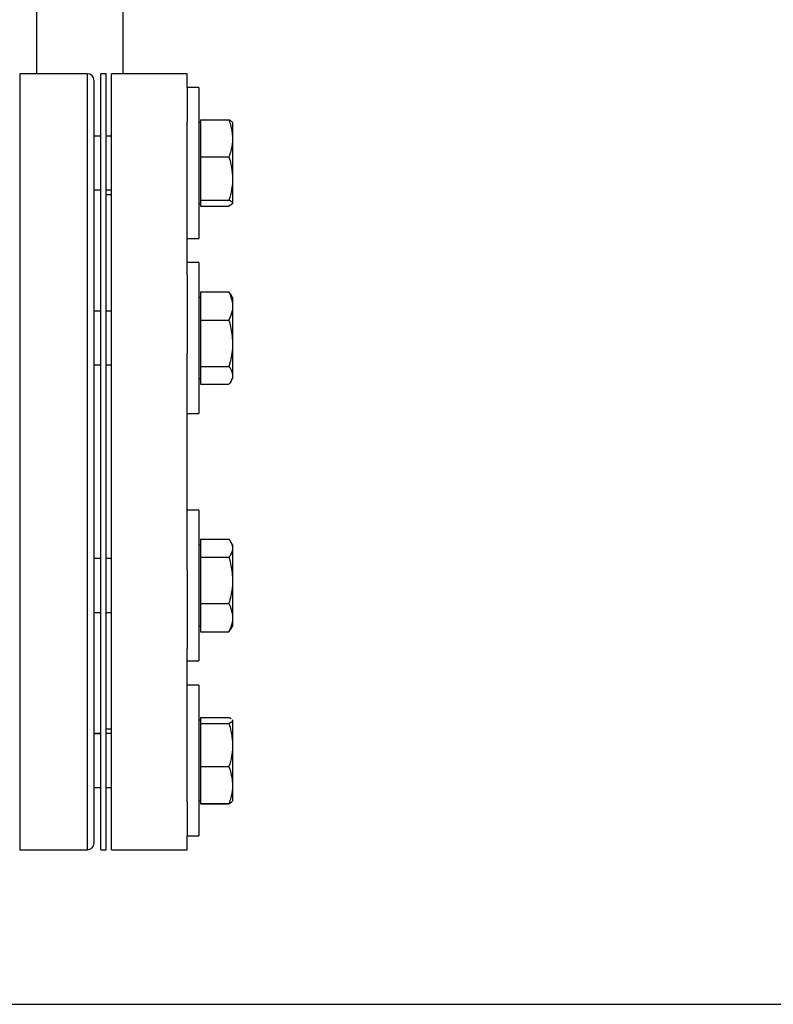
# Model space of a CAD drawing. Extents: x 0.4 to 10.6, y 0.4 to 8.1.
# Drawn here: x 8.1 to 8.6, y 2.7 to 3.2 of the extents above; entities that cross this region are included whole.
import ezdxf

# ---------------------------------------------------------------- set-up
doc = ezdxf.new("R2010")
doc.units = 0
doc.linetypes.add('SLD-SOLID', pattern=[0])
doc.layers.get('0').update_dxf_attribs({"linetype": 'CONTINUOUS'})
doc.styles.add('SLDTEXTSTYLE0', font='TXT', dxfattribs={"width": 0.75})
doc.dimstyles.new('SLDDIMSTYLE1', dxfattribs={"dimtxt": 0.125, "dimasz": 0.13, "dimexe": 0, "dimexo": 0.0625, "dimgap": 0.03125, "dimtad": 0, "dimtih": 1, "dimtoh": 1, "dimdec": 1, "dimlfac": 20, "dimrnd": 1e-09, "dimzin": 12, "dimtxsty": 'SLDTEXTSTYLE0', "dimsah": 1, "dimcen": 0.09, "dimazin": 3, "dimtfac": 1, "dimtdec": 1, "dimtofl": 0, "dimtmove": 0, "dimatfit": 3, "dimtolj": 1, "dimtzin": 12})

# ---------------------------------------------------------------- blocks, each defined once
blk = doc.blocks.new('_D_3')
at = {"color": 7, "linetype": 'SLD-SOLID'}
for p, q in [((8.53333, 4.19356), (8.97884, 4.19356)), ((8.85384, 4.19356), (8.85384, 3.52723)), ((8.85384, 2.66246), (8.85384, 3.32879)), ((8.10684, 2.66246), (8.97884, 2.66246))]:
    blk.add_line(p, q, dxfattribs=at)
for points in [[(8.85384, 4.19356), (8.83384, 4.06356), (8.87384, 4.06356)], [(8.85384, 2.66246), (8.87384, 2.79246), (8.83384, 2.79246)]]:
    blk.add_solid(points, dxfattribs=at)
at = {"color": 7, "linetype": 'SLD-SOLID', "insert": (8.6922, 3.48992), "char_height": 0.125, "attachment_point": 1, "style": 'SLDTEXTSTYLE0'}
blk.add_mtext('30.6', dxfattribs=at)

msp = doc.modelspace()

# ---------------------------------------------------------------- linework, layer by layer
at = {"color": 7, "linetype": 'SLD-SOLID'}
for p, q in [((8.13774, 3.34804), (8.13774, 3.20203)), ((8.18774, 3.34804), (8.18774, 3.20203)), ((8.16708, 3.20203), (8.12795, 3.20203)), ((8.17808, 3.20203), (8.17495, 3.20203)), ((8.17495, 2.97703), (8.17495, 3.20203)), ((8.17808, 2.97703), (8.17808, 3.20203)), ((8.22508, 3.20203), (8.1812, 3.20203)), ((8.1812, 2.97703), (8.1812, 3.20203)), ((8.22508, 3.19401), (8.22508, 3.20203)), ((8.23178, 3.19401), (8.22508, 3.19401)), ((8.22508, 3.19401), (8.22508, 3.17422)), ((8.23178, 3.19401), (8.23178, 3.10651)), ((8.22508, 3.08539), (8.22508, 3.17422)), ((8.23278, 3.17527), (8.23278, 3.1538)), ((8.23278, 3.17527), (8.24925, 3.17527)), ((8.23278, 3.17369), (8.23178, 3.17369)), ((8.25131, 3.17376), (8.25131, 3.1659)), ((8.17495, 3.16588), (8.17101, 3.16588)), ((8.1812, 3.16588), (8.17808, 3.16588)), ((8.25131, 3.1659), (8.25131, 3.16317)), ((8.25131, 3.16317), (8.25131, 3.14289)), ((8.23278, 3.1538), (8.24925, 3.1538)), ((8.23278, 3.1538), (8.23278, 3.1413)), ((8.23278, 3.1413), (8.23278, 3.1288)), ((8.25131, 3.14289), (8.25131, 3.13971)), ((8.17101, 3.13463), (8.17495, 3.13463)), ((8.17495, 3.13451), (8.17101, 3.13451)), ((8.17808, 3.13463), (8.1812, 3.13463)), ((8.25131, 3.13971), (8.25131, 3.12725)), ((8.1812, 3.13178), (8.17808, 3.13178)), ((8.23278, 3.1288), (8.24925, 3.1288)), ((8.23278, 3.1288), (8.23278, 3.12708)), ((8.23178, 3.12682), (8.23278, 3.12682)), ((8.23278, 3.12708), (8.23278, 3.12697)), ((8.23278, 3.12697), (8.23278, 3.12525)), ((8.23278, 3.12525), (8.24925, 3.12525)), ((8.25107, 3.12641), (8.24925, 3.12525)), ((8.25131, 3.1268), (8.2512, 3.12662)), ((8.25131, 3.12725), (8.25131, 3.1268)), ((8.25131, 3.1268), (8.25131, 3.12676)), ((8.22508, 3.10651), (8.23178, 3.10651)), ((8.23178, 3.09253), (8.22508, 3.09253)), ((8.23178, 3.09253), (8.23178, 3.00503)), ((8.22508, 3.08539), (8.22508, 3.03984)), ((8.23278, 3.07222), (8.23178, 3.07222)), ((8.23278, 3.07562), (8.24925, 3.07562)), ((8.23278, 3.07562), (8.23278, 3.05915)), ((8.25015, 3.07412), (8.24925, 3.07562)), ((8.25131, 3.07228), (8.25023, 3.07416)), ((8.25131, 3.07228), (8.25131, 3.06843)), ((8.25131, 3.06843), (8.25131, 3.06634)), ((8.25131, 3.06634), (8.25131, 3.04744)), ((8.17495, 3.06441), (8.17101, 3.06441)), ((8.1812, 3.06441), (8.17808, 3.06441)), ((8.23278, 3.05915), (8.24925, 3.05915)), ((8.23278, 3.05915), (8.23278, 3.03232)), ((8.25131, 3.04744), (8.25131, 3.04403)), ((8.25131, 3.04403), (8.25131, 3.02779)), ((8.22508, 2.97703), (8.22508, 3.03984)), ((8.17101, 3.03316), (8.17495, 3.03316)), ((8.17808, 3.03316), (8.1812, 3.03316)), ((8.23278, 3.03232), (8.24925, 3.03232)), ((8.23278, 3.03232), (8.23278, 3.02713)), ((8.23278, 3.02713), (8.23278, 3.02195)), ((8.25131, 3.02779), (8.25131, 3.02647)), ((8.25131, 3.02647), (8.25131, 3.02528)), ((8.23178, 3.02534), (8.23278, 3.02534)), ((8.23278, 3.02195), (8.24925, 3.02195)), ((8.25023, 3.02341), (8.25131, 3.02528)), ((8.22508, 3.00503), (8.23178, 3.00503)), ((8.17495, 2.75203), (8.17495, 2.97703)), ((8.17808, 2.75203), (8.17808, 2.97703)), ((8.1812, 2.75203), (8.1812, 2.97703)), ((8.22508, 2.91422), (8.22508, 2.97703)), ((8.23178, 2.94903), (8.22508, 2.94903)), ((8.23178, 2.94903), (8.23178, 2.86153)), ((8.23278, 2.92871), (8.23178, 2.92871)), ((8.23278, 2.93211), (8.24925, 2.93211)), ((8.23278, 2.9321), (8.23278, 2.92693)), ((8.23278, 2.9321), (8.24925, 2.9321)), ((8.25131, 2.92878), (8.25023, 2.93064)), ((8.25131, 2.92878), (8.25131, 2.92759)), ((8.23278, 2.92693), (8.23278, 2.92176)), ((8.25131, 2.92759), (8.25131, 2.92627)), ((8.25131, 2.92627), (8.25131, 2.91005)), ((8.17495, 2.9209), (8.17101, 2.9209)), ((8.1812, 2.9209), (8.17808, 2.9209)), ((8.23278, 2.92176), (8.24925, 2.92176)), ((8.23278, 2.92176), (8.23278, 2.89493)), ((8.22508, 2.91422), (8.22508, 2.86867)), ((8.25131, 2.91005), (8.25131, 2.90663)), ((8.25131, 2.90663), (8.25131, 2.88774)), ((8.23278, 2.89493), (8.24925, 2.89493)), ((8.23278, 2.89493), (8.23278, 2.87844)), ((8.17101, 2.88965), (8.17495, 2.88965)), ((8.17808, 2.88965), (8.1812, 2.88965)), ((8.25131, 2.88774), (8.25131, 2.88564)), ((8.25131, 2.88564), (8.25131, 2.88177)), ((8.23178, 2.88184), (8.23278, 2.88184)), ((8.23278, 2.87844), (8.24925, 2.87844)), ((8.23278, 2.87844), (8.24925, 2.87844)), ((8.23278, 2.87844), (8.23278, 2.87844)), ((8.24925, 2.87844), (8.25022, 2.87994)), ((8.25023, 2.87991), (8.25131, 2.88177)), ((8.25023, 2.8799), (8.25023, 2.87991)), ((8.22508, 2.77984), (8.22508, 2.86867)), ((8.22508, 2.86153), (8.23178, 2.86153)), ((8.23178, 2.84755), (8.22508, 2.84755)), ((8.23178, 2.84755), (8.23178, 2.76005)), ((8.23278, 2.82724), (8.23178, 2.82724)), ((8.23278, 2.8288), (8.23278, 2.82709)), ((8.23278, 2.8288), (8.24925, 2.8288)), ((8.23278, 2.8288), (8.24925, 2.8288)), ((8.23278, 2.82709), (8.23278, 2.82698)), ((8.23278, 2.82698), (8.23278, 2.82527)), ((8.25111, 2.82744), (8.25131, 2.82726)), ((8.25131, 2.8273), (8.25131, 2.82726)), ((8.25131, 2.82726), (8.25131, 2.82681)), ((8.25131, 2.82681), (8.25131, 2.81437)), ((8.17808, 2.82228), (8.1812, 2.82228)), ((8.23278, 2.82527), (8.23278, 2.81278)), ((8.23278, 2.82527), (8.24925, 2.82527)), ((8.17101, 2.81955), (8.17495, 2.81955)), ((8.17495, 2.81943), (8.17101, 2.81943)), ((8.1812, 2.81943), (8.17808, 2.81943)), ((8.23278, 2.81278), (8.23278, 2.80028)), ((8.25131, 2.81437), (8.25131, 2.81118)), ((8.25131, 2.81118), (8.25131, 2.79091)), ((8.23278, 2.80028), (8.24925, 2.80028)), ((8.23278, 2.80028), (8.23278, 2.7788)), ((8.17101, 2.78818), (8.17495, 2.78818)), ((8.17808, 2.78818), (8.1812, 2.78818)), ((8.25131, 2.79091), (8.25131, 2.78817)), ((8.25131, 2.78817), (8.25131, 2.7803)), ((8.23178, 2.78036), (8.23278, 2.78036)), ((8.22508, 2.77984), (8.22508, 2.76005)), ((8.23278, 2.7788), (8.24925, 2.7788)), ((8.23278, 2.7788), (8.23278, 2.77879)), ((8.23278, 2.77879), (8.24925, 2.77879)), ((8.22508, 2.76005), (8.23178, 2.76005)), ((8.22508, 2.75203), (8.22508, 2.76005)), ((8.12795, 2.75203), (8.16708, 2.75203)), ((8.17495, 2.75203), (8.17808, 2.75203)), ((8.1812, 2.75203), (8.22508, 2.75203))]:
    msp.add_line(p, q, dxfattribs=at)
at = {"color": 8, "linetype": 'SLD-SOLID'}
for p, q in [((8.12795, 3.20203), (8.12795, 2.89093)), ((8.16708, 3.20203), (8.16708, 2.89093)), ((8.12795, 2.89093), (8.12795, 2.75203)), ((8.16708, 2.89093), (8.16708, 2.75203))]:
    msp.add_line(p, q, dxfattribs=at)
at = {"color": 7, "linetype": 'SLD-SOLID'}
for centre, start, end in [((8.16708, 3.19809), 0, 90), ((8.16708, 2.75597), 270, 0)]:
    msp.add_arc(centre, 0.00394, start, end, dxfattribs=at)
for points, knots in [([(8.17101, 3.19805), (8.17101, 3.19788), (8.17101, 3.19753), (8.17101, 3.19433), (8.17101, 3.18907), (8.17101, 3.18161), (8.17101, 3.1721), (8.17101, 3.16069), (8.17101, 3.1476), (8.17101, 3.13307), (8.17101, 3.11732), (8.17101, 3.10037), (8.17101, 3.08214), (8.17101, 3.06261), (8.17101, 3.04198), (8.17101, 3.02053), (8.17101, 2.99858), (8.17101, 2.97644), (8.17101, 2.95446), (8.17101, 2.93296), (8.17101, 2.91217), (8.17101, 2.89896), (8.17101, 2.89243)], [0, 0, 0, 0, 0.047625, 0.097995, 0.148869, 0.2, 0.251131, 0.302005, 0.352375, 0.402006, 0.450685, 0.498757, 0.547775, 0.597677, 0.648242, 0.69923, 0.75039, 0.801463, 0.852196, 0.902345, 0.951681, 1, 1, 1, 1]), ([(8.24925, 3.17527), (8.24949, 3.1746), (8.25057, 3.17154), (8.25098, 3.16838), (8.25131, 3.1659)], [0, 0, 0, 0, 0.2189761, 1, 1, 1, 1]), ([(8.2512, 3.1739), (8.25116, 3.17397), (8.25092, 3.17444), (8.25002, 3.17489), (8.24925, 3.17527)], [0, 0, 0, 0, 0.153627, 1, 1, 1, 1]), ([(8.25131, 3.16317), (8.25124, 3.16237), (8.25099, 3.1592), (8.25, 3.15612), (8.24925, 3.1538)], [0, 0, 0, 0, 0.250619, 1, 1, 1, 1]), ([(8.24925, 3.1538), (8.24968, 3.15236), (8.25073, 3.14878), (8.25109, 3.14509), (8.25131, 3.14289)], [0, 0, 0, 0, 0.405392, 1, 1, 1, 1]), ([(8.25131, 3.13971), (8.25117, 3.13805), (8.25085, 3.13436), (8.24982, 3.13078), (8.24925, 3.1288)], [0, 0, 0, 0, 0.447285, 1, 1, 1, 1]), ([(8.24925, 3.1288), (8.24949, 3.12869), (8.25057, 3.12818), (8.25098, 3.12766), (8.25131, 3.12725)], [0, 0, 0, 0, 0.2189659, 1, 1, 1, 1]), ([(8.24925, 3.07562), (8.24949, 3.0751), (8.25057, 3.07276), (8.25098, 3.07033), (8.25131, 3.06843)], [0, 0, 0, 0, 0.218973, 1, 1, 1, 1]), ([(8.25131, 3.06634), (8.25124, 3.06573), (8.25099, 3.06329), (8.25, 3.06093), (8.24925, 3.05915)], [0, 0, 0, 0, 0.250622, 1, 1, 1, 1]), ([(8.24925, 3.05915), (8.24949, 3.05831), (8.25057, 3.05449), (8.25098, 3.05053), (8.25131, 3.04744)], [0, 0, 0, 0, 0.218976, 1, 1, 1, 1]), ([(8.25131, 3.04403), (8.25124, 3.04303), (8.25099, 3.03907), (8.25, 3.03521), (8.24925, 3.03232)], [0, 0, 0, 0, 0.2506177, 1, 1, 1, 1]), ([(8.24925, 3.03232), (8.24968, 3.03172), (8.25073, 3.03024), (8.25109, 3.0287), (8.25131, 3.02779)], [0, 0, 0, 0, 0.40539, 1, 1, 1, 1]), ([(8.25131, 3.02647), (8.25117, 3.02579), (8.25085, 3.02426), (8.24982, 3.02277), (8.24925, 3.02195)], [0, 0, 0, 0, 0.4472842, 1, 1, 1, 1]), ([(8.24925, 2.9321), (8.24968, 2.93151), (8.25073, 2.93003), (8.25109, 2.9285), (8.25131, 2.92759)], [0, 0, 0, 0, 0.40539, 1, 1, 1, 1]), ([(8.25131, 2.92627), (8.25117, 2.92559), (8.25085, 2.92406), (8.24982, 2.92258), (8.24925, 2.92176)], [0, 0, 0, 0, 0.4472791, 1, 1, 1, 1]), ([(8.24925, 2.92176), (8.24949, 2.92092), (8.25057, 2.9171), (8.25098, 2.91314), (8.25131, 2.91005)], [0, 0, 0, 0, 0.2189759, 1, 1, 1, 1]), ([(8.25131, 2.90663), (8.25124, 2.90564), (8.25099, 2.90168), (8.25, 2.89782), (8.24925, 2.89493)], [0, 0, 0, 0, 0.250619, 1, 1, 1, 1]), ([(8.24925, 2.89493), (8.24949, 2.89441), (8.25057, 2.89207), (8.25098, 2.88963), (8.25131, 2.88774)], [0, 0, 0, 0, 0.218977, 1, 1, 1, 1]), ([(8.17101, 2.89243), (8.17101, 2.88637), (8.17101, 2.87405), (8.17101, 2.85634), (8.17101, 2.83914), (8.17101, 2.82283), (8.17101, 2.80772), (8.17101, 2.7941), (8.17101, 2.78226), (8.17101, 2.77243), (8.17101, 2.76479), (8.17101, 2.76001), (8.17101, 2.75737), (8.17101, 2.75612), (8.17101, 2.75608), (8.17101, 2.75605)], [0, 0, 0, 0, 0.076377, 0.155324, 0.236617, 0.319974, 0.405058, 0.491486, 0.578833, 0.666647, 0.754462, 0.841808, 0.899434, 0.956629, 1, 1, 1, 1]), ([(8.25131, 2.88564), (8.25124, 2.88503), (8.25099, 2.88259), (8.25, 2.88022), (8.24925, 2.87844)], [0, 0, 0, 0, 0.250615, 1, 1, 1, 1]), ([(8.24925, 2.8288), (8.24949, 2.82869), (8.25016, 2.82839), (8.25042, 2.82808), (8.25059, 2.82789)], [0, 0, 0, 0, 0.369373, 1, 1, 1, 1]), ([(8.25131, 2.82681), (8.25124, 2.82668), (8.25099, 2.82616), (8.25, 2.82565), (8.24925, 2.82527)], [0, 0, 0, 0, 0.25061, 1, 1, 1, 1]), ([(8.24925, 2.82527), (8.24968, 2.82383), (8.25073, 2.82025), (8.25109, 2.81656), (8.25131, 2.81437)], [0, 0, 0, 0, 0.4053934, 1, 1, 1, 1]), ([(8.25131, 2.81118), (8.25117, 2.80953), (8.25085, 2.80584), (8.24982, 2.80226), (8.24925, 2.80028)], [0, 0, 0, 0, 0.447286, 1, 1, 1, 1]), ([(8.24925, 2.80028), (8.24949, 2.79961), (8.25057, 2.79655), (8.25098, 2.79338), (8.25131, 2.79091)], [0, 0, 0, 0, 0.218977, 1, 1, 1, 1]), ([(8.25131, 2.78817), (8.25124, 2.78737), (8.25099, 2.7842), (8.25, 2.78111), (8.24925, 2.7788)], [0, 0, 0, 0, 0.25062, 1, 1, 1, 1]), ([(8.24925, 2.7788), (8.24949, 2.77891), (8.25045, 2.77935), (8.25083, 2.77981), (8.25111, 2.78016)], [0, 0, 0, 0, 0.246983, 1, 1, 1, 1])]:
    msp.add_open_spline(points, degree=3, knots=knots, dxfattribs=at)

# ---------------------------------------------------------------- dimensions: what is measured, and where the dimension line sits
dim = msp.add_linear_dim(base=(8.85384, 4.19356), p1=(8.05684, 2.66246), p2=(8.48333, 4.19356), angle=90, dimstyle='SLDDIMSTYLE1', dxfattribs=at)
dim.commit()
dim.dimension.update_dxf_attribs({"geometry": '_D_3', "text_midpoint": (8.85384, 3.42801), "dimtype": 160})

doc.saveas('drawing.dxf')
